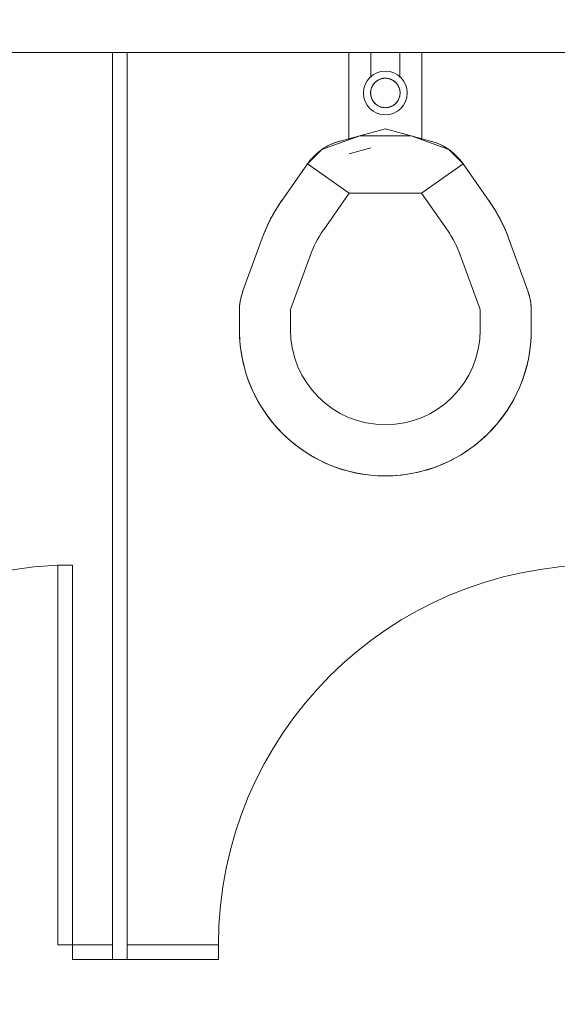
# Model space of a CAD drawing. Extents: x 1018 to 12312, y -1468 to 15626.
# Drawn here: x 8897 to 8933, y 6499 to 6566 of the extents above; entities that cross this region are included whole.
import ezdxf

# ---------------------------------------------------------------- set-up
doc = ezdxf.new("R2010")
doc.units = 0
doc.header["$LTSCALE"] = 48
doc.header["$MEASUREMENT"] = 0
doc.layers.add('MC-BLDG Shell', color=7, linetype='Continuous', lineweight=0)

# ---------------------------------------------------------------- blocks, each defined once
blk = doc.blocks.new('MC-Exh-Bldg Shell')
at = {"layer": 'MC-BLDG Shell'}
h = blk.add_hatch(color=256, dxfattribs=at)
h.dxf.hatch_style = 1
h.paths.add_polyline_path([(6058.558, 7954.742), (6117.183, 7954.742), (6117.183, 8056.742), (6058.558, 8056.742)])
edge = h.paths.add_edge_path()
edge.add_arc((6087.727, 7530.743), 23.875, 0, 360)
edge = h.paths.add_edge_path()
edge.add_arc((7166.852, 7530.743), 23.875, 0, 360)
edge = h.paths.add_edge_path()
edge.add_arc((7166.852, 7062.743), 23.875, 0, 360)
edge = h.paths.add_edge_path()
edge.add_arc((6087.727, 7062.743), 23.875, 0, 360)
edge = h.paths.add_edge_path()
edge.add_arc((6087.727, 6702.743), 23.875, 0, 360)
edge = h.paths.add_edge_path()
edge.add_arc((7166.852, 6702.743), 23.875, 0, 360)
edge = h.paths.add_edge_path()
edge.add_arc((7166.852, 6342.742), 23.875, 0, 360)
edge = h.paths.add_edge_path()
edge.add_arc((6087.727, 6342.742), 23.875, 0, 360)
edge = h.paths.add_edge_path()
edge.add_arc((6087.727, 5856.37), 23.875, 0, 360)
edge = h.paths.add_edge_path()
edge.add_arc((5697.415, 5856.37), 23.875, 0, 360)
edge = h.paths.add_edge_path()
edge.add_arc((7166.852, 5856.37), 23.875, 0, 360)
edge = h.paths.add_edge_path()
edge.add_arc((7166.852, 5656.742), 23.875, 0, 360)
edge = h.paths.add_edge_path()
edge.add_arc((6087.727, 5656.742), 23.875, 0, 360)
edge = h.paths.add_edge_path()
edge.add_arc((5274.102, 5656.742), 23.875, 0, 360)
h.paths.add_polyline_path([(4889.352, 5640.554), (4925.352, 5640.554), (4925.352, 5676.554), (4889.352, 5676.554)])
h.paths.add_polyline_path([(4612.102, 5642.488), (4648.102, 5642.488), (4648.102, 5678.488), (4612.102, 5678.488)])
edge = h.paths.add_edge_path()
edge.add_arc((8246.227, 5656.742), 23.875, 0, 360)
edge = h.paths.add_edge_path()
edge.add_arc((8246.227, 5856.367), 23.875, 0, 360)
edge = h.paths.add_edge_path()
edge.add_arc((9326.602, 5656.742), 23.875, 0, 360)
edge = h.paths.add_edge_path()
edge.add_arc((9326.602, 5856.367), 23.875, 0, 360)
edge = h.paths.add_edge_path()
edge.add_arc((8246.227, 6342.742), 23.875, 0, 360)
edge = h.paths.add_edge_path()
edge.add_arc((8248.102, 6702.743), 30, 0, 360)
edge = h.paths.add_edge_path()
edge.add_arc((9328.102, 6702.743), 30, 0, 360)
edge = h.paths.add_edge_path()
edge.add_arc((9326.602, 6342.742), 23.875, 0, 360)
edge = h.paths.add_edge_path()
edge.add_line((10918.102, 7638.742), (10917.695, 7638.742))
at = {"layer": 'MC-BLDG Shell', "lineweight": 0}
for p, q in [((8868.012, 6563.992), (8903.012, 6563.992)), ((8904.012, 6563.992), (8939.012, 6563.992))]:
    blk.add_line(p, q, dxfattribs=at)
at = {"layer": 'MC-BLDG Shell'}
for p, q in [((8904.012, 6563.992), (8903.012, 6563.992)), ((8903.012, 6501.89), (8903.012, 6563.992)), ((8904.012, 6563.992), (8904.012, 6501.89)), ((8919.2, 6558.011), (8919.2, 6563.992)), ((8920.7, 6563.992), (8920.7, 6562.264)), ((8922.7, 6562.264), (8922.7, 6563.992)), ((8924.2, 6563.992), (8924.2, 6558.011)), ((8921.164, 6562.069), (8921.13, 6562.047)), ((8921.199, 6562.09), (8921.164, 6562.069)), ((8921.234, 6562.109), (8921.199, 6562.09)), ((8921.27, 6562.127), (8921.234, 6562.109)), ((8921.307, 6562.144), (8921.27, 6562.127)), ((8921.345, 6562.159), (8921.307, 6562.144)), ((8921.383, 6562.172), (8921.345, 6562.159)), ((8921.421, 6562.184), (8921.383, 6562.172)), ((8921.46, 6562.194), (8921.421, 6562.184)), ((8921.5, 6562.203), (8921.46, 6562.194)), ((8921.539, 6562.21), (8921.5, 6562.203)), ((8921.579, 6562.216), (8921.539, 6562.21)), ((8921.619, 6562.22), (8921.579, 6562.216)), ((8921.66, 6562.222), (8921.619, 6562.22)), ((8921.7, 6562.223), (8921.66, 6562.222)), ((8921.722, 6562.223), (8921.7, 6562.223)), ((8921.762, 6562.221), (8921.722, 6562.223)), ((8921.802, 6562.218), (8921.762, 6562.221)), ((8921.842, 6562.213), (8921.802, 6562.218)), ((8921.882, 6562.207), (8921.842, 6562.213)), ((8921.922, 6562.199), (8921.882, 6562.207)), ((8921.961, 6562.189), (8921.922, 6562.199)), ((8922, 6562.178), (8921.961, 6562.189)), ((8922.038, 6562.165), (8922, 6562.178)), ((8922.076, 6562.151), (8922.038, 6562.165)), ((8922.113, 6562.135), (8922.076, 6562.151)), ((8922.149, 6562.118), (8922.113, 6562.135)), ((8922.185, 6562.099), (8922.149, 6562.118)), ((8922.22, 6562.079), (8922.185, 6562.099)), ((8922.254, 6562.057), (8922.22, 6562.079)), ((8920.714, 6561.426), (8920.706, 6561.386)), ((8920.723, 6561.465), (8920.714, 6561.426)), ((8920.734, 6561.504), (8920.723, 6561.465)), ((8920.746, 6561.542), (8920.734, 6561.504)), ((8920.76, 6561.58), (8920.746, 6561.542)), ((8920.775, 6561.617), (8920.76, 6561.58)), ((8920.792, 6561.654), (8920.775, 6561.617)), ((8920.81, 6561.69), (8920.792, 6561.654)), ((8920.83, 6561.725), (8920.81, 6561.69)), ((8920.851, 6561.76), (8920.83, 6561.725)), ((8920.874, 6561.793), (8920.851, 6561.76)), ((8920.898, 6561.826), (8920.874, 6561.793)), ((8920.923, 6561.857), (8920.898, 6561.826)), ((8920.949, 6561.888), (8920.923, 6561.857)), ((8920.976, 6561.917), (8920.949, 6561.888)), ((8921.005, 6561.946), (8920.976, 6561.917)), ((8921.035, 6561.973), (8921.005, 6561.946)), ((8921.066, 6561.999), (8921.035, 6561.973)), ((8921.098, 6562.024), (8921.066, 6561.999)), ((8921.13, 6562.047), (8921.098, 6562.024)), ((8922.287, 6562.035), (8922.254, 6562.057)), ((8922.32, 6562.01), (8922.287, 6562.035)), ((8922.351, 6561.985), (8922.32, 6562.01)), ((8922.381, 6561.958), (8922.351, 6561.985)), ((8922.41, 6561.931), (8922.381, 6561.958)), ((8922.438, 6561.902), (8922.41, 6561.931)), ((8922.465, 6561.872), (8922.438, 6561.902)), ((8922.491, 6561.84), (8922.465, 6561.872)), ((8922.515, 6561.808), (8922.491, 6561.84)), ((8922.538, 6561.775), (8922.515, 6561.808)), ((8922.56, 6561.741), (8922.538, 6561.775)), ((8922.581, 6561.706), (8922.56, 6561.741)), ((8922.6, 6561.671), (8922.581, 6561.706)), ((8922.617, 6561.634), (8922.6, 6561.671)), ((8922.633, 6561.597), (8922.617, 6561.634)), ((8922.648, 6561.56), (8922.633, 6561.597)), ((8922.661, 6561.522), (8922.648, 6561.56)), ((8922.672, 6561.483), (8922.661, 6561.522)), ((8922.682, 6561.444), (8922.672, 6561.483)), ((8922.691, 6561.404), (8922.682, 6561.444)), ((8922.697, 6561.365), (8922.691, 6561.404)), ((8920.693, 6561.266), (8920.691, 6561.226)), ((8920.691, 6561.226), (8920.692, 6561.185)), ((8920.692, 6561.185), (8920.694, 6561.145)), ((8920.696, 6561.306), (8920.693, 6561.266)), ((8920.694, 6561.145), (8920.697, 6561.105)), ((8920.7, 6561.346), (8920.696, 6561.306)), ((8920.697, 6561.105), (8920.703, 6561.065)), ((8920.706, 6561.386), (8920.7, 6561.346)), ((8920.703, 6561.065), (8920.709, 6561.025)), ((8920.709, 6561.025), (8920.718, 6560.986)), ((8920.718, 6560.986), (8920.728, 6560.946)), ((8920.728, 6560.946), (8920.739, 6560.908)), ((8920.739, 6560.908), (8920.752, 6560.87)), ((8920.752, 6560.87), (8920.767, 6560.832)), ((8920.767, 6560.832), (8920.783, 6560.795)), ((8920.783, 6560.795), (8920.8, 6560.759)), ((8920.8, 6560.759), (8920.819, 6560.723)), ((8920.819, 6560.723), (8920.84, 6560.688)), ((8922.57, 6560.704), (8922.589, 6560.739)), ((8922.589, 6560.739), (8922.608, 6560.775)), ((8922.608, 6560.775), (8922.625, 6560.812)), ((8922.625, 6560.812), (8922.64, 6560.849)), ((8922.64, 6560.849), (8922.654, 6560.887)), ((8922.654, 6560.887), (8922.666, 6560.926)), ((8922.666, 6560.926), (8922.677, 6560.964)), ((8922.677, 6560.964), (8922.686, 6561.004)), ((8922.686, 6561.004), (8922.694, 6561.043)), ((8922.694, 6561.043), (8922.7, 6561.083)), ((8922.703, 6561.325), (8922.697, 6561.365)), ((8922.7, 6561.083), (8922.704, 6561.123)), ((8922.706, 6561.284), (8922.703, 6561.325)), ((8922.704, 6561.123), (8922.707, 6561.164)), ((8922.708, 6561.244), (8922.706, 6561.284)), ((8922.707, 6561.164), (8922.708, 6561.204)), ((8922.708, 6561.204), (8922.708, 6561.244)), ((8920.84, 6560.688), (8920.861, 6560.654)), ((8920.861, 6560.654), (8920.885, 6560.621)), ((8920.885, 6560.621), (8920.909, 6560.589)), ((8920.909, 6560.589), (8920.935, 6560.558)), ((8920.935, 6560.558), (8920.961, 6560.528)), ((8920.961, 6560.528), (8920.99, 6560.499)), ((8920.99, 6560.499), (8921.019, 6560.471)), ((8921.019, 6560.471), (8921.049, 6560.444)), ((8921.049, 6560.444), (8921.08, 6560.419)), ((8921.08, 6560.419), (8921.113, 6560.395)), ((8921.113, 6560.395), (8921.146, 6560.372)), ((8921.146, 6560.372), (8921.18, 6560.35)), ((8921.18, 6560.35), (8921.215, 6560.33)), ((8921.215, 6560.33), (8921.251, 6560.312)), ((8921.251, 6560.312), (8921.287, 6560.294)), ((8921.287, 6560.294), (8921.324, 6560.279)), ((8921.324, 6560.279), (8921.362, 6560.264)), ((8921.362, 6560.264), (8921.4, 6560.252)), ((8921.4, 6560.252), (8921.439, 6560.24)), ((8921.439, 6560.24), (8921.478, 6560.231)), ((8921.478, 6560.231), (8921.518, 6560.223)), ((8921.518, 6560.223), (8921.558, 6560.216)), ((8921.558, 6560.216), (8921.598, 6560.211)), ((8921.598, 6560.211), (8921.638, 6560.208)), ((8921.638, 6560.208), (8921.678, 6560.206)), ((8921.678, 6560.206), (8921.7, 6560.206)), ((8921.7, 6560.206), (8921.74, 6560.207)), ((8921.74, 6560.207), (8921.781, 6560.209)), ((8921.781, 6560.209), (8921.821, 6560.213)), ((8921.821, 6560.213), (8921.861, 6560.219)), ((8921.861, 6560.219), (8921.9, 6560.226)), ((8921.9, 6560.226), (8921.94, 6560.235)), ((8921.94, 6560.235), (8921.979, 6560.245)), ((8921.979, 6560.245), (8922.017, 6560.257)), ((8922.017, 6560.257), (8922.055, 6560.271)), ((8922.055, 6560.271), (8922.093, 6560.286)), ((8922.093, 6560.286), (8922.13, 6560.302)), ((8922.13, 6560.302), (8922.166, 6560.32)), ((8922.166, 6560.32), (8922.201, 6560.339)), ((8922.201, 6560.339), (8922.236, 6560.36)), ((8922.236, 6560.36), (8922.269, 6560.382)), ((8922.269, 6560.382), (8922.302, 6560.406)), ((8922.302, 6560.406), (8922.334, 6560.43)), ((8922.334, 6560.43), (8922.365, 6560.456)), ((8922.365, 6560.456), (8922.395, 6560.484)), ((8922.395, 6560.484), (8922.423, 6560.512)), ((8922.423, 6560.512), (8922.451, 6560.542)), ((8922.451, 6560.542), (8922.477, 6560.572)), ((8922.477, 6560.572), (8922.502, 6560.604)), ((8922.502, 6560.604), (8922.526, 6560.636)), ((8922.526, 6560.636), (8922.549, 6560.67)), ((8922.549, 6560.67), (8922.57, 6560.704)), ((8921.7, 6558.752), (8918.6, 6557.922)), ((8924.8, 6557.922), (8921.7, 6558.752)), ((8919.942, 6558.281), (8917.341, 6557.334)), ((8923.458, 6558.281), (8919.942, 6558.281)), ((8926.059, 6557.334), (8923.458, 6558.281)), ((8917.247, 6557.266), (8917.377, 6557.359)), ((8917.377, 6557.359), (8917.511, 6557.447)), ((8917.511, 6557.447), (8917.648, 6557.529)), ((8917.648, 6557.529), (8917.788, 6557.606)), ((8917.788, 6557.606), (8917.932, 6557.677)), ((8917.932, 6557.677), (8918.078, 6557.742)), ((8918.078, 6557.742), (8918.226, 6557.802)), ((8918.226, 6557.802), (8918.377, 6557.855)), ((8918.377, 6557.855), (8918.53, 6557.902)), ((8918.53, 6557.902), (8918.6, 6557.922)), ((8920.697, 6557.448), (8919.21, 6557.05)), ((8924.8, 6557.922), (8924.954, 6557.877)), ((8924.954, 6557.877), (8925.106, 6557.826)), ((8925.106, 6557.826), (8925.255, 6557.77)), ((8925.255, 6557.77), (8925.402, 6557.707)), ((8925.402, 6557.707), (8925.547, 6557.639)), ((8925.547, 6557.639), (8925.689, 6557.565)), ((8925.689, 6557.565), (8925.828, 6557.485)), ((8925.828, 6557.485), (8925.963, 6557.4)), ((8925.963, 6557.4), (8926.095, 6557.309)), ((8917.341, 6557.334), (8916.358, 6556.352)), ((8916.552, 6556.607), (8916.657, 6556.728)), ((8916.657, 6556.728), (8916.766, 6556.845)), ((8916.766, 6556.845), (8916.88, 6556.957)), ((8916.88, 6556.957), (8916.998, 6557.065)), ((8916.998, 6557.065), (8917.12, 6557.168)), ((8917.12, 6557.168), (8917.247, 6557.266)), ((8927.041, 6556.352), (8926.059, 6557.334)), ((8926.095, 6557.309), (8926.223, 6557.213)), ((8926.223, 6557.213), (8926.347, 6557.113)), ((8926.347, 6557.113), (8926.467, 6557.007)), ((8926.467, 6557.007), (8926.583, 6556.896)), ((8926.583, 6556.896), (8926.694, 6556.781)), ((8926.694, 6556.781), (8926.801, 6556.662)), ((8914.583, 6553.816), (8916.358, 6556.352)), ((8916.358, 6556.352), (8916.453, 6556.481)), ((8916.358, 6556.352), (8919.226, 6554.345)), ((8916.453, 6556.481), (8916.552, 6556.607)), ((8924.174, 6554.345), (8927.041, 6556.352)), ((8926.801, 6556.662), (8926.903, 6556.539)), ((8926.903, 6556.539), (8926.999, 6556.411)), ((8926.999, 6556.411), (8927.041, 6556.352)), ((8927.041, 6556.352), (8928.817, 6553.816)), ((8917.45, 6551.809), (8919.226, 6554.345)), ((8919.226, 6554.345), (8924.174, 6554.345)), ((8924.174, 6554.345), (8925.95, 6551.809)), ((8914.21, 6553.248), (8914.447, 6553.618)), ((8914.447, 6553.618), (8914.583, 6553.816)), ((8928.817, 6553.816), (8929.062, 6553.451)), ((8929.062, 6553.451), (8929.293, 6553.076)), ((8913.782, 6552.479), (8913.988, 6552.868)), ((8913.988, 6552.868), (8914.21, 6553.248)), ((8929.293, 6553.076), (8929.508, 6552.692)), ((8929.508, 6552.692), (8929.707, 6552.3)), ((8913.416, 6551.679), (8913.591, 6552.083)), ((8913.591, 6552.083), (8913.782, 6552.479)), ((8929.707, 6552.3), (8929.891, 6551.9)), ((8913.257, 6551.269), (8913.416, 6551.679)), ((8929.891, 6551.9), (8930.059, 6551.493)), ((8930.059, 6551.493), (8930.143, 6551.269)), ((8911.941, 6547.654), (8913.257, 6551.269)), ((8930.143, 6551.269), (8931.459, 6547.654)), ((8915.23, 6546.457), (8916.546, 6550.072)), ((8926.854, 6550.072), (8928.17, 6546.457)), ((8911.78, 6547.081), (8911.815, 6547.237)), ((8911.815, 6547.237), (8911.856, 6547.392)), ((8911.856, 6547.392), (8911.903, 6547.545)), ((8911.903, 6547.545), (8911.941, 6547.654)), ((8931.459, 6547.654), (8931.51, 6547.503)), ((8931.51, 6547.503), (8931.556, 6547.35)), ((8931.556, 6547.35), (8931.595, 6547.195)), ((8911.703, 6546.446), (8911.713, 6546.606)), ((8911.713, 6546.606), (8911.729, 6546.765)), ((8911.729, 6546.765), (8911.751, 6546.924)), ((8911.751, 6546.924), (8911.78, 6547.081)), ((8931.595, 6547.195), (8931.629, 6547.038)), ((8931.629, 6547.038), (8931.656, 6546.88)), ((8931.656, 6546.88), (8931.676, 6546.722)), ((8931.676, 6546.722), (8931.69, 6546.562)), ((8931.69, 6546.562), (8931.698, 6546.403)), ((8911.7, 6546.286), (8911.703, 6546.446)), ((8911.7, 6544.992), (8911.7, 6546.286)), ((8915.2, 6544.992), (8915.2, 6546.286)), ((8928.2, 6546.286), (8928.2, 6544.992)), ((8931.698, 6546.403), (8931.7, 6546.286)), ((8931.7, 6546.286), (8931.7, 6544.992)), ((8911.704, 6544.701), (8911.7, 6544.992)), ((8911.724, 6544.302), (8911.704, 6544.701)), ((8931.692, 6544.592), (8931.668, 6544.193)), ((8931.7, 6544.992), (8931.692, 6544.592)), ((8911.759, 6543.903), (8911.724, 6544.302)), ((8911.811, 6543.507), (8911.759, 6543.903)), ((8931.668, 6544.193), (8931.628, 6543.795)), ((8911.878, 6543.112), (8911.811, 6543.507)), ((8931.572, 6543.399), (8931.501, 6543.005)), ((8931.628, 6543.795), (8931.572, 6543.399)), ((8911.961, 6542.721), (8911.878, 6543.112)), ((8912.06, 6542.333), (8911.961, 6542.721)), ((8931.413, 6542.615), (8931.311, 6542.228)), ((8931.501, 6543.005), (8931.413, 6542.615)), ((8912.174, 6541.95), (8912.06, 6542.333)), ((8912.303, 6541.572), (8912.174, 6541.95)), ((8931.192, 6541.846), (8931.097, 6541.572)), ((8931.311, 6542.228), (8931.192, 6541.846)), ((8912.433, 6541.232), (8912.303, 6541.572)), ((8912.591, 6540.865), (8912.433, 6541.232)), ((8930.953, 6541.198), (8930.794, 6540.831)), ((8931.097, 6541.572), (8930.953, 6541.198)), ((8912.764, 6540.504), (8912.591, 6540.865)), ((8912.95, 6540.15), (8912.764, 6540.504)), ((8930.794, 6540.831), (8930.62, 6540.471)), ((8913.151, 6539.804), (8912.95, 6540.15)), ((8930.432, 6540.118), (8930.23, 6539.773)), ((8930.62, 6540.471), (8930.432, 6540.118)), ((8913.365, 6539.466), (8913.151, 6539.804)), ((8913.593, 6539.138), (8913.365, 6539.466)), ((8930.015, 6539.436), (8929.786, 6539.108)), ((8930.23, 6539.773), (8930.015, 6539.436)), ((8913.833, 6538.818), (8913.593, 6539.138)), ((8914.086, 6538.508), (8913.833, 6538.818)), ((8914.352, 6538.209), (8914.086, 6538.508)), ((8929.29, 6538.48), (8929.023, 6538.182)), ((8929.544, 6538.789), (8929.29, 6538.48)), ((8929.786, 6539.108), (8929.544, 6538.789)), ((8914.629, 6537.921), (8914.352, 6538.209)), ((8914.89, 6537.668), (8914.629, 6537.921)), ((8928.771, 6537.921), (8928.483, 6537.644)), ((8929.023, 6538.182), (8928.771, 6537.921)), ((8915.189, 6537.402), (8914.89, 6537.668)), ((8915.497, 6537.148), (8915.189, 6537.402)), ((8915.816, 6536.906), (8915.497, 6537.148)), ((8927.874, 6537.125), (8927.554, 6536.884)), ((8928.183, 6537.378), (8927.874, 6537.125)), ((8928.483, 6537.644), (8928.183, 6537.378)), ((8916.144, 6536.677), (8915.816, 6536.906)), ((8916.481, 6536.462), (8916.144, 6536.677)), ((8916.826, 6536.26), (8916.481, 6536.462)), ((8927.225, 6536.657), (8926.888, 6536.442)), ((8927.554, 6536.884), (8927.225, 6536.657)), ((8917.179, 6536.072), (8916.826, 6536.26)), ((8917.54, 6535.898), (8917.179, 6536.072)), ((8917.907, 6535.739), (8917.54, 6535.898)), ((8925.827, 6535.883), (8925.459, 6535.725)), ((8926.188, 6536.055), (8925.827, 6535.883)), ((8926.542, 6536.242), (8926.188, 6536.055)), ((8926.888, 6536.442), (8926.542, 6536.242)), ((8918.28, 6535.595), (8917.907, 6535.739)), ((8918.554, 6535.499), (8918.28, 6535.595)), ((8918.936, 6535.381), (8918.554, 6535.499)), ((8919.323, 6535.278), (8918.936, 6535.381)), ((8919.713, 6535.191), (8919.323, 6535.278)), ((8920.107, 6535.119), (8919.713, 6535.191)), ((8920.503, 6535.064), (8920.107, 6535.119)), ((8923.185, 6535.103), (8922.788, 6535.051)), ((8923.579, 6535.17), (8923.185, 6535.103)), ((8923.971, 6535.253), (8923.579, 6535.17)), ((8924.358, 6535.352), (8923.971, 6535.253)), ((8924.742, 6535.466), (8924.358, 6535.352)), ((8925.12, 6535.595), (8924.742, 6535.466)), ((8925.459, 6535.725), (8925.12, 6535.595)), ((8920.901, 6535.024), (8920.503, 6535.064)), ((8921.3, 6535), (8920.901, 6535.024)), ((8921.7, 6534.992), (8921.3, 6535)), ((8921.991, 6534.996), (8921.7, 6534.992)), ((8922.39, 6535.016), (8921.991, 6534.996)), ((8922.788, 6535.051), (8922.39, 6535.016)), ((8900.262, 6528.89), (8899.262, 6528.89)), ((8899.262, 6528.89), (8899.262, 6502.89)), ((8900.262, 6528.89), (8900.262, 6501.89)), ((8899.262, 6502.89), (8903.012, 6502.89)), ((8910.262, 6502.89), (8904.012, 6502.89)), ((8910.262, 6501.89), (8910.262, 6502.89)), ((8900.262, 6501.89), (8910.262, 6501.89))]:
    blk.add_line(p, q, dxfattribs=at)
for radius in [1.5, 1.009]:
    blk.add_circle((8921.7, 6561.215), radius, dxfattribs=at)
for centre, radius, start, end in [((8919.635, 6554.058), 4, 105, 125), ((8923.765, 6554.058), 4, 55, 75), ((8923.593, 6547.507), 11, 145, 160), ((8919.807, 6547.507), 11, 20, 35), ((8923.593, 6547.507), 7.5, 145, 160), ((8919.807, 6547.507), 7.5, 20, 35), ((8915.7, 6546.286), 4, 160, 180), ((8927.7, 6546.286), 4, 0, 20), ((8915.7, 6546.286), 0.5, 160, 180), ((8927.7, 6546.286), 0.5, 0, 20), ((8921.7, 6544.992), 10, 180, 359.99998), ((8921.7, 6544.992), 6.5, 180, 359.99998), ((8900.262, 6502.89), 26, 90, 180), ((8936.262, 6502.89), 26, 90, 180)]:
    blk.add_arc(centre, radius, start, end, dxfattribs=at)

msp = doc.modelspace()

# ---------------------------------------------------------------- block references
at = {"layer": 'MC-BLDG Shell'}
msp.add_blockref('MC-Exh-Bldg Shell', (0, 0), dxfattribs=at)

doc.saveas('drawing.dxf')
